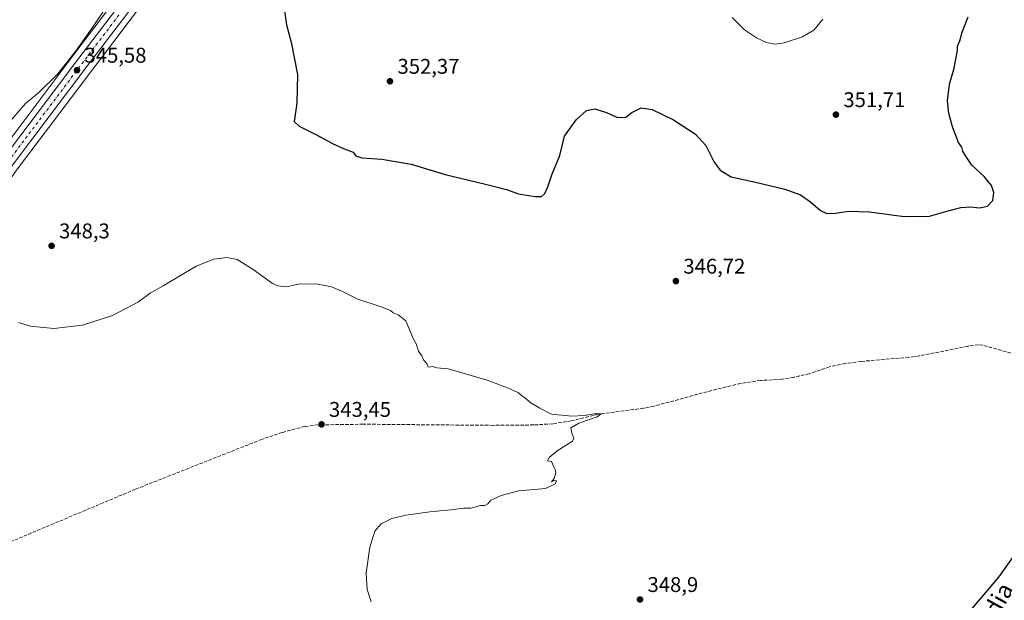
# Model space of a CAD drawing. Units: metres. Extents: x 597442 to 600895, y 4712916 to 4715285.
# Drawn here: x 599278 to 599741, y 4713465 to 4713739 of the extents above; entities that cross this region are included whole.
import ezdxf
from ezdxf.enums import TextEntityAlignment as Align

# ---------------------------------------------------------------- set-up
doc = ezdxf.new("R2010")
doc.units = ezdxf.units.M
doc.header["$MEASUREMENT"] = 0
doc.linetypes.add('DGN Style 3', pattern=[2.307223, 1.648017, -0.659207])
doc.linetypes.add('DGN Style 4', pattern=[2.638475, 1.318413, -0.659207, 0.001648, -0.659207])
for name, color, linetype, lineweight in [('Carretera de calzada única Cxs', 7, 'Continuous', 13), ('Carretera de calzada única eje', 7, 'DGN Style 4', 0), ('Corriente artificial lineal', 4, 'DGN Style 3', 13), ('Cultivos herbáceos CxS', 92, 'Continuous', 0), ('Curva de nivel maestra', 30, 'Continuous', 30), ('Curva de nivel normal', 30, 'Continuous', 0), ('Núcleo urbano CxS', 7, 'Continuous', 0), ('Punto de cota en terreno', 7, 'Continuous', 0), ('Rótulo de punto de cota en terreno', 7, 'Continuous', 0), ('Texto cartográfico', 7, 'Continuous', 0)]:
    doc.layers.add(name, color=color, linetype=linetype, lineweight=lineweight)
doc.styles.add('Style-Arial', font='txt')

# ---------------------------------------------------------------- blocks, each defined once
blk = doc.blocks.new('*U11')
at = {"layer": 'Cultivos herbáceos CxS', "color": 92, "linetype": 'Continuous', "lineweight": 0}
blk.add_polyline3d([(599276.0426, 4713667.1399, 346.2675), (599312.3727, 4713715.4003, 345.7157), (599329.1039, 4713737.4119, 345.6598), (599349.1027, 4713764.0503, 345.766)], dxfattribs=at)
blk = doc.blocks.new('5PATER')
at = {"layer": 'Punto de cota en terreno', "linetype": 'Continuous', "lineweight": 0}
h = blk.add_hatch(color=51, dxfattribs=at)
edge = h.paths.add_edge_path()
edge.add_ellipse((0, 0), major_axis=(-0.11, -0.111), ratio=0.999422, start_angle=0, end_angle=360)

msp = doc.modelspace()

# ---------------------------------------------------------------- linework, layer by layer
at = {"layer": 'Carretera de calzada única Cxs', "color": 7, "linetype": 'Continuous', "lineweight": 13}
for points in [[(599185.08, 4713468.68, 343.09), (599195.39, 4713496.84, 343.11), (599217.23, 4713558.38, 343.3), (599233.53, 4713604.76, 344.31), (599237.21, 4713614.26, 344.61), (599244.98, 4713632.33, 345.16), (599249.51, 4713641.14, 345.43), (599256, 4713652.59, 345.85), (599261.58, 4713661.1, 346.03), (599269.41, 4713672.13, 345.99), (599305.82, 4713720.51, 345.59), (599322.55, 4713742.51, 345.71), (599342.66, 4713769.31, 345.68), (599387.57, 4713828.25, 346.26), (599427, 4713880.44, 347.14), (599465.5, 4713931.96, 347.62), (599472.35, 4713941.4, 347.84), (599474.83, 4713944.83, 347.7)], [(599479.1, 4713941.67, 347.73), (599476.67, 4713938.33, 347.79), (599469.69, 4713928.72, 347.68), (599431.17, 4713877.16, 347.2), (599391.73, 4713824.94, 346.53), (599346.71, 4713765.86, 345.74), (599326.71, 4713739.22, 345.67), (599309.98, 4713717.21, 345.69), (599273.62, 4713668.91, 346.24), (599265.91, 4713658.04, 346.28), (599260.48, 4713649.76, 346.08), (599254.16, 4713638.57, 345.7), (599249.76, 4713630.05, 345.39), (599242.1, 4713612.26, 344.69), (599238.5, 4713602.93, 344.38), (599222.21, 4713556.63, 343.38), (599200.37, 4713495.07, 343.15), (599190.33, 4713467.63, 343.21)], [(599326.71, 4713739.22, 345.67), (599309.98, 4713717.21, 345.69), (599273.62, 4713668.91, 346.24), (599265.91, 4713658.04, 346.28), (599260.48, 4713649.76, 346.08), (599254.16, 4713638.57, 345.7), (599249.76, 4713630.05, 345.39), (599242.1, 4713612.26, 344.69), (599238.5, 4713602.93, 344.38), (599222.21, 4713556.63, 343.38), (599200.37, 4713495.07, 343.15), (599190.33, 4713467.63, 343.21), (599185.08, 4713468.68, 343.09), (599195.39, 4713496.84, 343.11), (599217.23, 4713558.38, 343.3), (599233.53, 4713604.76, 344.31), (599237.21, 4713614.26, 344.61), (599244.98, 4713632.33, 345.16), (599249.51, 4713641.14, 345.43), (599256, 4713652.59, 345.85), (599261.58, 4713661.1, 346.03), (599269.41, 4713672.13, 345.99), (599305.82, 4713720.51, 345.59), (599322.55, 4713742.51, 345.71)]]:
    msp.add_polyline3d(points, dxfattribs=at)
at = {"layer": 'Carretera de calzada única eje', "color": 7, "linetype": 'DGN Style 4', "lineweight": 0}
msp.add_polyline3d([(599324.64, 4713740.85, 345.71), (599316.26, 4713729.85, 345.67), (599307.91, 4713718.85, 345.7), (599289.69, 4713694.67, 345.9), (599271.51, 4713670.51, 346.12), (599267.6, 4713665.01, 346.18), (599263.75, 4713659.57, 346.15), (599260.96, 4713655.32, 346.02), (599258.23, 4713651.18, 345.96), (599255, 4713645.44, 345.79), (599251.83, 4713639.84, 345.56), (599249.57, 4713635.44, 345.43), (599247.37, 4713631.18, 345.29), (599243.48, 4713622.16, 344.99), (599239.66, 4713613.26, 344.66), (599236.01, 4713603.84, 344.35), (599227.85, 4713580.66, 343.74), (599219.73, 4713557.5, 343.37), (599208.8, 4713526.72, 343.24), (599197.89, 4713495.94, 343.24), (599190.98, 4713477.05, 343.23), (599187.71, 4713468.15, 343.3)], dxfattribs=at)
at = {"layer": 'Corriente artificial lineal', "color": 4, "linetype": 'DGN Style 3', "lineweight": 13}
msp.add_polyline3d([(599746.51, 4713581, 348.17), (599731.12, 4713585.41, 348.03), (599729.06, 4713585.62, 347.98), (599724.05, 4713584.89, 347.86), (599701.25, 4713580.36, 347.65), (599696.29, 4713579.71, 347.6), (599673.85, 4713577.78, 347.27), (599666.37, 4713576.81, 347.11), (599658.91, 4713575.2, 346.86), (599649.44, 4713571.99, 346.63), (599642.22, 4713570.29, 346.48), (599636.61, 4713569.39, 346.37), (599626.63, 4713568.81, 346.22), (599617.09, 4713567.42, 346.09), (599601.35, 4713563.52, 345.91), (599576.39, 4713556.7, 345.74), (599571.49, 4713555.73, 345.71), (599550.16, 4713552.93, 345.4), (599537.52, 4713549.79, 345.16), (599528.72, 4713548.4, 344.95), (599519.8, 4713547.87, 344.9), (599500.82, 4713547.68, 344.93), (599439.68, 4713548.22, 344.54), (599418.48, 4713547.9, 344.22), (599412.09, 4713547.17, 344.21), (599401.4, 4713544.35, 344.03), (599391.96, 4713541.12, 344.06), (599332.39, 4713517.6, 343.47), (599255.67, 4713485.32, 342.98)], dxfattribs=at)
at = {"layer": 'Cultivos herbáceos CxS', "color": 92, "linetype": 'Continuous', "lineweight": 0}
for points in [[(599481.7, 4713940.17, 347.26), (599481.57, 4713939.98, 347.29), (599481.53, 4713939.91, 347.3), (599479.1, 4713936.57, 347.64), (599472.11, 4713926.94, 347.68), (599465.75, 4713918.44, 347.57), (599460.98, 4713912.05, 347.53), (599433.57, 4713875.36, 347.16), (599394.12, 4713823.13, 346.54), (599349.1, 4713764.05, 345.77), (599329.1, 4713737.41, 345.66), (599312.37, 4713715.4, 345.72), (599276.04, 4713667.14, 346.27), (599268.39, 4713656.35, 346.35), (599263.04, 4713648.2, 346.02), (599256.8, 4713637.14, 345.7), (599252.47, 4713628.77, 345.39), (599244.88, 4713611.13, 344.77), (599241.32, 4713601.89, 344.34), (599225.04, 4713555.63, 343.24), (599203.19, 4713494.05, 343.08), (599193.15, 4713466.6, 343.08), (599192.23, 4713464.08, 343.02)], [(599396.37, 4713844.88, 345.62), (599385.18, 4713830.06, 345.52), (599340.27, 4713771.12, 345.09), (599320.16, 4713744.32, 345.23), (599303.43, 4713722.32, 345.15), (599267.01, 4713673.93, 345.47), (599266.96, 4713673.87, 345.47), (599259.13, 4713662.84, 345.55), (599259.07, 4713662.75, 345.55), (599253.49, 4713654.24, 345.42), (599253.4, 4713654.08, 345.41), (599246.9, 4713642.62, 344.96), (599246.84, 4713642.51, 344.95), (599242.31, 4713633.7, 344.73), (599242.22, 4713633.52, 344.73), (599234.45, 4713615.45, 344.22), (599234.41, 4713615.34, 344.22), (599230.73, 4713605.84, 343.92), (599230.71, 4713605.77, 343.92), (599214.4, 4713559.38, 342.75), (599192.57, 4713497.86, 342.36), (599182.26, 4713469.71, 342.48), (599181.25, 4713466.93, 342.44)], [(599320.16, 4713744.32, 345.23), (599303.43, 4713722.32, 345.15), (599267.01, 4713673.93, 345.47)]]:
    msp.add_polyline3d(points, dxfattribs=at)
at = {"layer": 'Curva de nivel maestra', "color": 30, "linetype": 'Continuous', "lineweight": 30, "elevation": 350, "flags": 128}
for points in [[(599402.52, 4713742.74), (599403.45, 4713736.19), (599405.7, 4713727.99), (599408.61, 4713712.79), (599408.34, 4713699.3)], [(599408.34, 4713699.3), (599407.01, 4713690.74), (599409.46, 4713688.54), (599417.32, 4713684.52), (599425.07, 4713680.31), (599430.67, 4713677.86), (599434.78, 4713676.35), (599436.08, 4713674.62), (599438.91, 4713673.54), (599448.3, 4713673.04), (599462.17, 4713670.62), (599478.15, 4713665.83), (599497.08, 4713661.23), (599506.92, 4713658.63), (599512.62, 4713656.68), (599520.53, 4713655.33), (599523.5, 4713655.45), (599524.95, 4713656.8), (599526.48, 4713659.88), (599528.29, 4713665.54), (599532.03, 4713674.65), (599534.22, 4713683.81), (599539.76, 4713691.48), (599544.6, 4713695.9), (599548.54, 4713696.62), (599554.04, 4713694.94), (599559.28, 4713692.61), (599563.17, 4713692.8), (599566.03, 4713694.93), (599570.42, 4713697.13), (599575.52, 4713696.42), (599585.62, 4713691.53), (599595.99, 4713684.76), (599600.75, 4713679.36), (599604.75, 4713671.57), (599607.46, 4713667.77), (599612.69, 4713664.65), (599624.17, 4713662.08), (599637.92, 4713658.86), (599645.28, 4713656.14), (599650.17, 4713652.8), (599654.67, 4713648.8), (599657.76, 4713647.4), (599661.86, 4713647.53), (599668.03, 4713648.5), (599677.76, 4713648.24), (599694.09, 4713646.02), (599705.98, 4713646.14), (599713.69, 4713648.36), (599720.81, 4713650.19), (599725.48, 4713650.5), (599729.48, 4713650.05), (599733.28, 4713650.83), (599735.82, 4713653.49), (599736.24, 4713657.24), (599735.12, 4713660.64), (599731.72, 4713664.77), (599725.98, 4713670.16), (599722.82, 4713674.82), (599721.7, 4713676.7), (599721.27, 4713678.6), (599719.59, 4713680.76), (599718.4, 4713684.12), (599716.95, 4713687.66), (599715.04, 4713694.53), (599714.54, 4713700.48), (599715.36, 4713708.32), (599717.66, 4713715.86), (599719.22, 4713724.22), (599719.24, 4713726.09), (599720.21, 4713728.61), (599721.38, 4713732.72), (599724.22, 4713740.03)], [(599724.48, 4713459.66), (599738.7, 4713476.28), (599751.38, 4713494.18)]]:
    msp.add_lwpolyline(points, dxfattribs=at)
at = {"layer": 'Curva de nivel normal', "color": 30, "linetype": 'Continuous', "lineweight": 0, "flags": 128}
for points, elevation in [([(599319.53, 4713746), (599312.86, 4713735.94), (599304.54, 4713724.12), (599295.87, 4713713.08), (599286.86, 4713704.15), (599280.68, 4713699.15), (599271.72, 4713688.81)], 345), ([(599613.16, 4713739.69), (599618.97, 4713733.88), (599624.58, 4713730.1), (599629.38, 4713727.92), (599633.28, 4713727.14), (599637.64, 4713727.76), (599646.28, 4713730.58), (599651.58, 4713733.72), (599655.9, 4713738.94)], 355), ([(599277.52, 4713596.1), (599282.88, 4713594.38), (599294.01, 4713593.25), (599307.57, 4713594.86), (599321.53, 4713599.46), (599333.86, 4713605.82), (599339.35, 4713609.95), (599345.47, 4713613.43), (599360.95, 4713622.58), (599369.33, 4713625.95), (599375.33, 4713626.63), (599380.25, 4713625.72), (599387.86, 4713621.03), (599396.86, 4713614.52), (599399.32, 4713613.33), (599403.57, 4713612.82), (599409.63, 4713614.22), (599414.48, 4713614.12), (599417.58, 4713614.22), (599424.65, 4713612.95), (599429.88, 4713610.62), (599436.99, 4713607.04), (599448.06, 4713603.47), (599452.39, 4713601.69), (599453.72, 4713600.64), (599455.96, 4713599.74), (599459.57, 4713596.82), (599463.1, 4713588.55), (599464.52, 4713586.06), (599465.55, 4713582.67), (599467.14, 4713580.46), (599467.91, 4713578.57), (599469.44, 4713576.77), (599470.12, 4713575.11), (599472.34, 4713575.33), (599474.17, 4713574.82), (599479.56, 4713574.21), (599497.91, 4713568.9), (599507.51, 4713565.34), (599510.65, 4713563.97), (599512.43, 4713563.09), (599514.26, 4713561.59), (599515.88, 4713560.53), (599518.12, 4713558.44), (599522.61, 4713555.71), (599528.2, 4713552.95), (599537.66, 4713552.04), (599543.55, 4713552.33), (599548.2, 4713553.14), (599551.46, 4713553.05), (599549.62, 4713551.66), (599541.05, 4713548.76), (599537.31, 4713546.45), (599537.69, 4713543.98), (599538.68, 4713541.66), (599538.08, 4713540.24), (599530.88, 4713535.67), (599527.06, 4713532.62), (599526.23, 4713531), (599528.09, 4713530.74), (599529.08, 4713528.4), (599529.94, 4713526.93), (599530.26, 4713525.26), (599529.34, 4713522.67), (599528.18, 4713521.08), (599529.4, 4713521.72), (599530.54, 4713521.64), (599529.95, 4713520.23), (599525.32, 4713517.98), (599512.84, 4713516.8), (599504.51, 4713514.71), (599501.51, 4713513.28), (599499.62, 4713512.52), (599498.17, 4713510.78), (599496.82, 4713510.03), (599494.73, 4713510.01), (599490.18, 4713508.74), (599486.84, 4713508.63), (599480.84, 4713507.88), (599470.97, 4713507.05), (599459.61, 4713505.4), (599453, 4713503.78), (599448.02, 4713501.29), (599445.04, 4713497.84), (599442.69, 4713490.29), (599440.92, 4713478.04), (599441.49, 4713470.48), (599443.37, 4713464.64)], 345)]:
    msp.add_lwpolyline(points, dxfattribs=dict(at, elevation=elevation))
at = {"layer": 'Núcleo urbano CxS', "color": 7, "linetype": 'Continuous', "lineweight": 0}
for points in [[(599481.7, 4713940.17, 347.26), (599481.57, 4713939.98, 347.29), (599481.53, 4713939.91, 347.3), (599479.1, 4713936.57, 347.64), (599472.11, 4713926.94, 347.68), (599465.75, 4713918.44, 347.57), (599460.98, 4713912.05, 347.53), (599433.57, 4713875.36, 347.16), (599394.12, 4713823.13, 346.54), (599349.1, 4713764.05, 345.77), (599329.1, 4713737.41, 345.66), (599312.37, 4713715.4, 345.72), (599276.04, 4713667.14, 346.27), (599268.39, 4713656.35, 346.35), (599263.04, 4713648.2, 346.02), (599256.8, 4713637.14, 345.7), (599252.47, 4713628.77, 345.39), (599244.88, 4713611.13, 344.77), (599241.32, 4713601.89, 344.34), (599225.04, 4713555.63, 343.24), (599203.19, 4713494.05, 343.08), (599193.15, 4713466.6, 343.08), (599192.23, 4713464.08, 343.02)], [(599396.37, 4713844.88, 345.62), (599385.18, 4713830.06, 345.52), (599340.27, 4713771.12, 345.09), (599320.16, 4713744.32, 345.23), (599303.43, 4713722.32, 345.15), (599267.01, 4713673.93, 345.47), (599266.96, 4713673.87, 345.47), (599259.13, 4713662.84, 345.55), (599259.07, 4713662.75, 345.55), (599253.49, 4713654.24, 345.42), (599253.4, 4713654.08, 345.41), (599246.9, 4713642.62, 344.96), (599246.84, 4713642.51, 344.95), (599242.31, 4713633.7, 344.73), (599242.22, 4713633.52, 344.73), (599234.45, 4713615.45, 344.22), (599234.41, 4713615.34, 344.22), (599230.73, 4713605.84, 343.92), (599230.71, 4713605.77, 343.92), (599214.4, 4713559.38, 342.75), (599192.57, 4713497.86, 342.36), (599182.26, 4713469.71, 342.48), (599181.25, 4713466.93, 342.44)], [(599349.1, 4713764.05, 345.77), (599329.1, 4713737.41, 345.66), (599312.37, 4713715.4, 345.72), (599276.04, 4713667.14, 346.27)], [(599267.01, 4713673.93, 345.47), (599303.43, 4713722.32, 345.15), (599320.16, 4713744.32, 345.23)]]:
    msp.add_polyline3d(points, dxfattribs=at)

# ---------------------------------------------------------------- block references
at = {"layer": 'Cultivos herbáceos CxS', "color": 92, "linetype": 'Continuous', "lineweight": 0}
msp.add_blockref('*U11', (0, 0), dxfattribs=at)
at = {"layer": 'Punto de cota en terreno', "color": 7, "linetype": 'Continuous', "lineweight": 0, "xscale": 10, "yscale": 10, "zscale": 10}
for p in [(599304.91, 4713714.87, 345.58), (599452.17, 4713709.64, 352.37), (599661.97, 4713693.94, 351.71), (599292.96, 4713632.17, 348.3), (599586.67, 4713615.56, 346.72), (599419.95, 4713548.15, 343.45), (599569.81, 4713465.71, 348.9)]:
    msp.add_blockref('5PATER', p, dxfattribs=at)

# ---------------------------------------------------------------- texts
at = {"layer": 'Rótulo de punto de cota en terreno', "color": 7, "linetype": 'Continuous', "lineweight": 0, "style": 'Style-Arial'}
for s, p in [('345,58', (599308.44, 4713718.4)), ('352,37', (599455.7, 4713713.17)), ('351,71', (599665.5, 4713697.47)), ('348,3', (599296.49, 4713635.7)), ('346,72', (599590.2, 4713619.09)), ('343,45', (599423.48, 4713551.68)), ('348,9', (599573.34, 4713469.24))]:
    msp.add_text(s, height=7, dxfattribs=at).set_placement(p)
at = {"layer": 'Texto cartográfico', "color": 7, "linetype": 'Continuous', "lineweight": 0, "style": 'Style-Arial'}
msp.add_text('Camino de Arantzedia', height=8, rotation=61.1513, dxfattribs=at).set_placement((599715.3, 4713423.56), align=Align.MIDDLE_CENTER)

doc.saveas('drawing.dxf')
